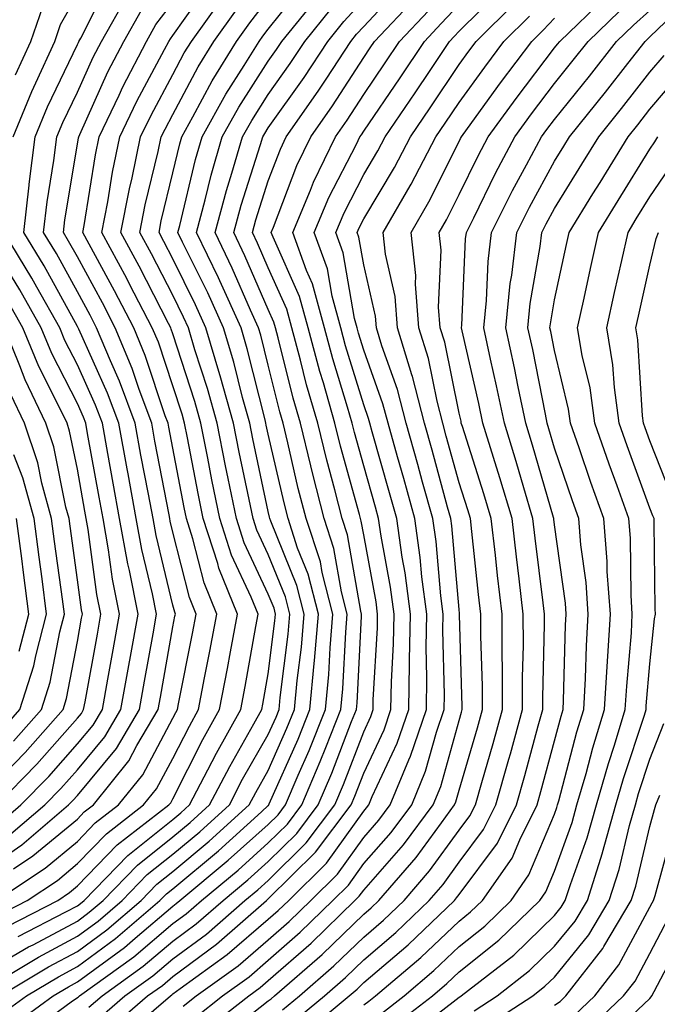
# Model space of a CAD drawing. Units: inches. Extents: x 1000163 to 1002803, y 7242458 to 7245098.
# Drawn here: x 1001342 to 1001409, y 7244871 to 7244974 of the extents above; entities that cross this region are included whole.
import ezdxf

# ---------------------------------------------------------------- set-up
doc = ezdxf.new("R2010")
doc.units = ezdxf.units.IN
doc.header["$MEASUREMENT"] = 0
doc.layers.add('Contour_10007242', color=7, linetype='Continuous', true_color=0x061411)

msp = doc.modelspace()

# ---------------------------------------------------------------- linework, layer by layer
at = {"layer": 'Contour_10007242'}
for points in [[(1001338.05, 7244884.89, 3076), (1001342.21, 7244887.76, 3076), (1001347.13, 7244891.92, 3076), (1001347.58, 7244892.39, 3076), (1001348.05, 7244892.92, 3076), (1001352.14, 7244897.83, 3076), (1001354.56, 7244901.92, 3076), (1001355.09, 7244904.88, 3076), (1001355.97, 7244909.84, 3076), (1001356.34, 7244911.92, 3076), (1001355.92, 7244914.05, 3076), (1001354.81, 7244918.68, 3076), (1001354.22, 7244921.92, 3076), (1001353.35, 7244926.62, 3076), (1001353.26, 7244927.13, 3076), (1001352.38, 7244931.92, 3076), (1001351.21, 7244935.08, 3076), (1001348.18, 7244941.79, 3076), (1001348.13, 7244941.92, 3076), (1001348.1, 7244941.97, 3076), (1001348.05, 7244942.06, 3076), (1001344.55, 7244948.42, 3076), (1001342.44, 7244951.92, 3076), (1001342.99, 7244956.86, 3076), (1001343, 7244956.97, 3076), (1001343.61, 7244961.92, 3076), (1001344.91, 7244965.06, 3076), (1001348.05, 7244971.6, 3076), (1001348.15, 7244971.82, 3076), (1001348.21, 7244971.92, 3076), (1001348.4, 7244972.27, 3076), (1001351.52, 7244978.45, 3076)], [(1001339.93, 7244871.92, 3068), (1001345.02, 7244874.95, 3068), (1001348.05, 7244876.57, 3068), (1001351.14, 7244878.83, 3068), (1001354.72, 7244881.92, 3068), (1001356.36, 7244883.61, 3068), (1001358.05, 7244884.96, 3068), (1001361.85, 7244888.12, 3068), (1001366.05, 7244891.92, 3068), (1001366.73, 7244893.24, 3068), (1001368.05, 7244895.54, 3068), (1001370.01, 7244899.96, 3068), (1001370.8, 7244901.92, 3068), (1001371.09, 7244904.96, 3068), (1001371.53, 7244908.44, 3068), (1001371.82, 7244911.92, 3068), (1001371.04, 7244914.91, 3068), (1001368.31, 7244921.66, 3068), (1001368.23, 7244921.92, 3068), (1001368.19, 7244922.06, 3068), (1001368.05, 7244922.66, 3068), (1001366.42, 7244930.29, 3068), (1001366.1, 7244931.92, 3068), (1001365.35, 7244934.62, 3068), (1001364.44, 7244938.31, 3068), (1001363.35, 7244941.92, 3068), (1001361.7, 7244945.57, 3068), (1001359.07, 7244950.9, 3068), (1001358.58, 7244951.92, 3068), (1001358.77, 7244952.64, 3068), (1001360.41, 7244959.56, 3068), (1001361.11, 7244961.92, 3068), (1001363.59, 7244966.38, 3068), (1001365.52, 7244969.39, 3068), (1001367.09, 7244971.92, 3068), (1001367.49, 7244972.48, 3068), (1001368.05, 7244973.21, 3068), (1001371.92, 7244978.05, 3068)], [(1001340.75, 7244879.22, 3072), (1001345.98, 7244881.92, 3072), (1001347.23, 7244882.74, 3072), (1001348.05, 7244883.43, 3072), (1001352.23, 7244887.74, 3072), (1001357.64, 7244891.92, 3072), (1001357.83, 7244892.14, 3072), (1001358.05, 7244892.57, 3072), (1001361.19, 7244898.78, 3072), (1001362.95, 7244901.92, 3072), (1001363.76, 7244906.21, 3072), (1001364.08, 7244907.95, 3072), (1001364.82, 7244911.92, 3072), (1001362.87, 7244916.74, 3072), (1001362.75, 7244917.22, 3072), (1001361.22, 7244921.92, 3072), (1001360.69, 7244924.56, 3072), (1001359.57, 7244930.4, 3072), (1001359.27, 7244931.92, 3072), (1001359.01, 7244932.88, 3072), (1001358.05, 7244935.83, 3072), (1001356.53, 7244940.4, 3072), (1001355.89, 7244941.92, 3072), (1001353.55, 7244946.42, 3072), (1001353.21, 7244947.08, 3072), (1001350.62, 7244951.92, 3072), (1001351.23, 7244955.1, 3072), (1001351.73, 7244958.24, 3072), (1001352.5, 7244961.92, 3072), (1001354.29, 7244965.68, 3072), (1001357.19, 7244971.06, 3072), (1001357.63, 7244971.92, 3072), (1001357.79, 7244972.18, 3072), (1001358.05, 7244972.54, 3072), (1001361.93, 7244978.04, 3072)], [(1001349.25, 7244870.72, 3064), (1001350.64, 7244871.92, 3064), (1001354.95, 7244875.02, 3064), (1001358.05, 7244877.64, 3064), (1001360.51, 7244879.46, 3064), (1001363.33, 7244881.92, 3064), (1001365.91, 7244884.06, 3064), (1001368.05, 7244885.98, 3064), (1001371.04, 7244888.93, 3064), (1001373.28, 7244891.92, 3064), (1001374.71, 7244895.26, 3064), (1001376.78, 7244900.65, 3064), (1001377.3, 7244901.92, 3064), (1001377.36, 7244902.61, 3064), (1001377.81, 7244911.68, 3064), (1001377.83, 7244911.92, 3064), (1001377.76, 7244912.21, 3064), (1001376.37, 7244920.24, 3064), (1001375.81, 7244921.92, 3064), (1001375.04, 7244924.93, 3064), (1001374.18, 7244928.05, 3064), (1001373.23, 7244931.92, 3064), (1001372.07, 7244935.94, 3064), (1001371.43, 7244938.54, 3064), (1001370.52, 7244941.92, 3064), (1001369.99, 7244943.86, 3064), (1001368.05, 7244948.19, 3064), (1001366.92, 7244950.79, 3064), (1001366.38, 7244951.92, 3064), (1001366.73, 7244953.24, 3064), (1001368.05, 7244957.33, 3064), (1001369.32, 7244960.65, 3064), (1001369.92, 7244961.92, 3064), (1001373.27, 7244966.7, 3064), (1001374.1, 7244967.97, 3064), (1001376.69, 7244971.92, 3064), (1001377.3, 7244972.67, 3064), (1001378.05, 7244973.5, 3064), (1001382.12, 7244977.85, 3064)], [(1001359.12, 7244870.85, 3060), (1001360.5, 7244871.92, 3060), (1001364.89, 7244875.08, 3060), (1001368.05, 7244877.8, 3060), (1001370.25, 7244879.72, 3060), (1001372.5, 7244881.92, 3060), (1001375.3, 7244884.67, 3060), (1001378.05, 7244888.52, 3060), (1001379.64, 7244890.33, 3060), (1001380.82, 7244891.92, 3060), (1001382.78, 7244896.65, 3060), (1001382.95, 7244897.02, 3060), (1001384.62, 7244901.92, 3060), (1001384.68, 7244905.29, 3060), (1001384.6, 7244908.47, 3060), (1001384.66, 7244911.92, 3060), (1001384.15, 7244915.82, 3060), (1001383.98, 7244917.85, 3060), (1001383.4, 7244921.92, 3060), (1001382.24, 7244926.11, 3060), (1001381.59, 7244928.38, 3060), (1001380.61, 7244931.92, 3060), (1001380.07, 7244933.94, 3060), (1001378.05, 7244939.59, 3060), (1001377.5, 7244941.37, 3060), (1001377.36, 7244941.92, 3060), (1001377.09, 7244942.88, 3060), (1001375.89, 7244949.76, 3060), (1001375.12, 7244951.92, 3060), (1001375.99, 7244953.98, 3060), (1001378.05, 7244957.97, 3060), (1001379.52, 7244960.45, 3060), (1001380.31, 7244961.92, 3060), (1001383.44, 7244966.53, 3060), (1001385, 7244968.87, 3060), (1001387.04, 7244971.92, 3060), (1001387.53, 7244972.44, 3060), (1001388.05, 7244972.99, 3060), (1001392.54, 7244977.43, 3060)], [(1001339.38, 7244873.25, 3069), (1001343.98, 7244875.99, 3069), (1001348.05, 7244878.16, 3069), (1001350.22, 7244879.75, 3069), (1001352.73, 7244881.92, 3069), (1001355.35, 7244884.62, 3069), (1001358.05, 7244886.77, 3069), (1001360.86, 7244889.11, 3069), (1001363.97, 7244891.92, 3069), (1001365.36, 7244894.61, 3069), (1001368.05, 7244899.29, 3069), (1001368.86, 7244901.11, 3069), (1001369.18, 7244901.92, 3069), (1001369.3, 7244903.17, 3069), (1001370.14, 7244909.83, 3069), (1001370.32, 7244911.92, 3069), (1001369.85, 7244913.72, 3069), (1001368.05, 7244918.16, 3069), (1001366.85, 7244920.72, 3069), (1001366.47, 7244921.92, 3069), (1001366.06, 7244923.91, 3069), (1001365, 7244928.87, 3069), (1001364.39, 7244931.92, 3069), (1001363.02, 7244936.89, 3069), (1001362.98, 7244936.99, 3069), (1001361.52, 7244941.92, 3069), (1001360.44, 7244944.31, 3069), (1001358.05, 7244949.14, 3069), (1001357.1, 7244950.97, 3069), (1001356.6, 7244951.92, 3069), (1001356.84, 7244953.13, 3069), (1001358.05, 7244958.16, 3069), (1001358.77, 7244961.2, 3069), (1001358.98, 7244961.92, 3069), (1001360.16, 7244964.03, 3069), (1001362.17, 7244967.8, 3069), (1001364.72, 7244971.92, 3069), (1001366.11, 7244973.86, 3069), (1001368.05, 7244976.37, 3069)], [(1001340.02, 7244869.95, 3067), (1001342.72, 7244871.92, 3067), (1001346.06, 7244873.91, 3067), (1001348.05, 7244874.98, 3067), (1001352.05, 7244877.92, 3067), (1001356.7, 7244881.92, 3067), (1001357.37, 7244882.6, 3067), (1001358.05, 7244883.15, 3067), (1001362.84, 7244887.13, 3067), (1001367.34, 7244891.21, 3067), (1001368.05, 7244891.85, 3067), (1001368.09, 7244891.88, 3067), (1001368.11, 7244891.92, 3067), (1001368.16, 7244892.03, 3067), (1001371.17, 7244898.8, 3067), (1001372.42, 7244901.92, 3067), (1001372.86, 7244906.73, 3067), (1001372.91, 7244907.06, 3067), (1001373.32, 7244911.92, 3067), (1001372.24, 7244916.11, 3067), (1001371.13, 7244918.84, 3067), (1001370.12, 7244921.92, 3067), (1001369.7, 7244923.57, 3067), (1001368.05, 7244930.76, 3067), (1001367.84, 7244931.71, 3067), (1001367.81, 7244931.92, 3067), (1001367.71, 7244932.26, 3067), (1001365.85, 7244939.72, 3067), (1001365.2, 7244941.92, 3067), (1001362.97, 7244946.84, 3067), (1001362.82, 7244947.15, 3067), (1001360.53, 7244951.92, 3067), (1001361.44, 7244955.31, 3067), (1001362.05, 7244957.92, 3067), (1001363.23, 7244961.92, 3067), (1001364.95, 7244965.02, 3067), (1001368.05, 7244969.85, 3067), (1001368.91, 7244971.06, 3067), (1001369.48, 7244971.92, 3067), (1001373.3, 7244976.67, 3067)], [(1001341.31, 7244961.92, 3077), (1001343.28, 7244966.69, 3077), (1001343.7, 7244967.57, 3077), (1001345.69, 7244971.92, 3077), (1001346.29, 7244973.68, 3077), (1001348.05, 7244976.85, 3077)], [(1001341.36, 7244885.23, 3075), (1001343.39, 7244886.58, 3075), (1001348.05, 7244890.45, 3075), (1001348.77, 7244891.2, 3075), (1001349.72, 7244891.92, 3075), (1001353.42, 7244896.55, 3075), (1001354.27, 7244898.14, 3075), (1001356.51, 7244901.92, 3075), (1001356.74, 7244903.23, 3075), (1001358.05, 7244910.58, 3075), (1001358.27, 7244911.7, 3075), (1001358.31, 7244911.92, 3075), (1001358.24, 7244912.11, 3075), (1001358.05, 7244912.85, 3075), (1001356.29, 7244920.16, 3075), (1001355.98, 7244921.92, 3075), (1001355.5, 7244924.47, 3075), (1001354.71, 7244928.58, 3075), (1001354.1, 7244931.92, 3075), (1001352.46, 7244936.33, 3075), (1001351.51, 7244938.46, 3075), (1001350.06, 7244941.92, 3075), (1001349.38, 7244943.25, 3075), (1001348.05, 7244945.7, 3075), (1001345.84, 7244949.71, 3075), (1001344.51, 7244951.92, 3075), (1001344.87, 7244955.1, 3075), (1001345.59, 7244959.46, 3075), (1001345.89, 7244961.92, 3075), (1001346.53, 7244963.44, 3075), (1001348.05, 7244966.61, 3075), (1001349.7, 7244970.27, 3075), (1001350.56, 7244971.92, 3075), (1001353.26, 7244976.71, 3075)], [(1001341.84, 7244878.13, 3071), (1001346.84, 7244880.71, 3071), (1001348.05, 7244881.35, 3071), (1001348.37, 7244881.6, 3071), (1001348.75, 7244881.92, 3071), (1001353.34, 7244886.63, 3071), (1001358.05, 7244890.39, 3071), (1001358.88, 7244891.09, 3071), (1001359.81, 7244891.92, 3071), (1001361.73, 7244895.6, 3071), (1001362.62, 7244897.35, 3071), (1001365.17, 7244901.92, 3071), (1001365.63, 7244904.34, 3071), (1001366.74, 7244910.61, 3071), (1001366.99, 7244911.92, 3071), (1001366.26, 7244913.71, 3071), (1001364.21, 7244918.08, 3071), (1001362.97, 7244921.92, 3071), (1001362.13, 7244926, 3071), (1001361.7, 7244928.27, 3071), (1001360.97, 7244931.92, 3071), (1001360.34, 7244934.21, 3071), (1001358.05, 7244941.3, 3071), (1001357.89, 7244941.76, 3071), (1001357.84, 7244941.92, 3071), (1001357.6, 7244942.37, 3071), (1001354.51, 7244948.38, 3071), (1001352.61, 7244951.92, 3071), (1001353.49, 7244956.48, 3071), (1001353.77, 7244957.64, 3071), (1001354.67, 7244961.92, 3071), (1001355.76, 7244964.21, 3071), (1001358.05, 7244968.46, 3071), (1001359.25, 7244970.72, 3071), (1001359.99, 7244971.92, 3071), (1001363.35, 7244976.62, 3071)], [(1001342.38, 7244867.59, 3065), (1001347.41, 7244871.28, 3065), (1001348.05, 7244871.75, 3065), (1001348.15, 7244871.82, 3065), (1001348.26, 7244871.92, 3065), (1001353.96, 7244876.01, 3065), (1001358.05, 7244879.49, 3065), (1001359.45, 7244880.52, 3065), (1001361.06, 7244881.92, 3065), (1001364.89, 7244885.08, 3065), (1001368.05, 7244887.94, 3065), (1001370.05, 7244889.92, 3065), (1001371.56, 7244891.92, 3065), (1001373.5, 7244896.47, 3065), (1001374.08, 7244897.95, 3065), (1001375.67, 7244901.92, 3065), (1001375.87, 7244904.1, 3065), (1001376.17, 7244910.04, 3065), (1001376.33, 7244911.92, 3065), (1001375.73, 7244914.24, 3065), (1001374.93, 7244918.8, 3065), (1001373.92, 7244921.92, 3065), (1001372.72, 7244926.59, 3065), (1001372.51, 7244927.46, 3065), (1001371.41, 7244931.92, 3065), (1001370.67, 7244934.54, 3065), (1001369.09, 7244940.88, 3065), (1001368.81, 7244941.92, 3065), (1001368.65, 7244942.52, 3065), (1001368.05, 7244943.85, 3065), (1001365.6, 7244949.47, 3065), (1001364.43, 7244951.92, 3065), (1001365.2, 7244954.77, 3065), (1001367.24, 7244961.11, 3065), (1001367.47, 7244961.92, 3065), (1001367.68, 7244962.29, 3065), (1001368.05, 7244962.87, 3065), (1001371.82, 7244968.15, 3065), (1001374.29, 7244971.92, 3065), (1001375.97, 7244974, 3065), (1001378.05, 7244976.31, 3065)], [(1001350.35, 7244869.62, 3063), (1001353.02, 7244871.92, 3063), (1001355.95, 7244874.02, 3063), (1001358.05, 7244875.8, 3063), (1001361.57, 7244878.4, 3063), (1001365.61, 7244881.92, 3063), (1001366.95, 7244883.02, 3063), (1001368.05, 7244884.02, 3063), (1001372.01, 7244887.96, 3063), (1001375.01, 7244891.92, 3063), (1001375.92, 7244894.05, 3063), (1001378.05, 7244899.6, 3063), (1001378.79, 7244901.18, 3063), (1001379.05, 7244901.92, 3063), (1001379.06, 7244902.93, 3063), (1001379.5, 7244910.47, 3063), (1001379.51, 7244911.92, 3063), (1001379.35, 7244913.22, 3063), (1001378.05, 7244920.21, 3063), (1001377.8, 7244921.67, 3063), (1001377.72, 7244921.92, 3063), (1001377.6, 7244922.37, 3063), (1001375.63, 7244929.5, 3063), (1001375.03, 7244931.92, 3063), (1001373.83, 7244936.14, 3063), (1001373.46, 7244937.33, 3063), (1001372.23, 7244941.92, 3063), (1001371.33, 7244945.2, 3063), (1001368.55, 7244951.42, 3063), (1001368.37, 7244951.92, 3063), (1001368.6, 7244952.47, 3063), (1001371.06, 7244958.91, 3063), (1001372.5, 7244961.92, 3063), (1001374.79, 7244965.18, 3063), (1001378.05, 7244970.24, 3063), (1001378.73, 7244971.24, 3063), (1001379.19, 7244971.92, 3063), (1001383.47, 7244976.5, 3063)], [(1001369.53, 7244870.44, 3056), (1001371.32, 7244871.92, 3056), (1001374.92, 7244875.05, 3056), (1001378.05, 7244878.08, 3056), (1001380.12, 7244879.85, 3056), (1001382.28, 7244881.92, 3056), (1001384.96, 7244885.01, 3056), (1001388.05, 7244889.27, 3056), (1001389.18, 7244890.79, 3056), (1001389.75, 7244891.92, 3056), (1001390.42, 7244894.29, 3056), (1001391.61, 7244898.36, 3056), (1001392.6, 7244901.92, 3056), (1001392.59, 7244906.46, 3056), (1001392.56, 7244907.41, 3056), (1001392.55, 7244911.92, 3056), (1001392.08, 7244915.95, 3056), (1001391.86, 7244918.11, 3056), (1001391.42, 7244921.92, 3056), (1001390.65, 7244924.52, 3056), (1001388.39, 7244931.58, 3056), (1001388.28, 7244931.92, 3056), (1001388.25, 7244932.12, 3056), (1001388.05, 7244932.96, 3056), (1001386.54, 7244940.41, 3056), (1001386.07, 7244941.92, 3056), (1001385.9, 7244944.07, 3056), (1001386.17, 7244950.04, 3056), (1001385.96, 7244951.92, 3056), (1001386.73, 7244953.24, 3056), (1001388.05, 7244955.88, 3056), (1001390.03, 7244959.94, 3056), (1001391.09, 7244961.92, 3056), (1001394.02, 7244965.95, 3056), (1001398.05, 7244971.25, 3056), (1001398.35, 7244971.62, 3056), (1001398.59, 7244971.92, 3056), (1001403.4, 7244976.57, 3056)], [(1001378.05, 7244870.97, 3053), (1001378.6, 7244871.37, 3053), (1001379.3, 7244871.92, 3053), (1001384.04, 7244875.93, 3053), (1001388.05, 7244879.76, 3053), (1001389.25, 7244880.72, 3053), (1001390.49, 7244881.92, 3053), (1001393.61, 7244886.36, 3053), (1001394.4, 7244888.27, 3053), (1001396.23, 7244891.92, 3053), (1001396.63, 7244893.34, 3053), (1001398.05, 7244898.64, 3053), (1001398.73, 7244901.24, 3053), (1001398.95, 7244901.92, 3053), (1001399, 7244902.87, 3053), (1001399.21, 7244910.76, 3053), (1001399.28, 7244911.92, 3053), (1001399.2, 7244913.07, 3053), (1001398.05, 7244921.27, 3053), (1001397.98, 7244921.85, 3053), (1001397.97, 7244921.92, 3053), (1001397.93, 7244922.04, 3053), (1001395.75, 7244929.62, 3053), (1001395.04, 7244931.92, 3053), (1001394.24, 7244935.73, 3053), (1001393.85, 7244937.72, 3053), (1001392.94, 7244941.92, 3053), (1001393.41, 7244946.56, 3053), (1001393.57, 7244947.44, 3053), (1001394.09, 7244951.92, 3053), (1001395.41, 7244954.56, 3053), (1001398.05, 7244959.38, 3053), (1001399.02, 7244960.95, 3053), (1001399.62, 7244961.92, 3053), (1001403.38, 7244966.59, 3053), (1001405.73, 7244969.6, 3053), (1001407.55, 7244971.92, 3053), (1001407.81, 7244972.16, 3053), (1001408.05, 7244972.39, 3053), (1001412.89, 7244977.08, 3053)], [(1001338.05, 7244874.21, 3070), (1001342.93, 7244877.04, 3070), (1001343.41, 7244877.28, 3070), (1001348.05, 7244879.76, 3070), (1001349.29, 7244880.68, 3070), (1001350.75, 7244881.92, 3070), (1001354.35, 7244885.62, 3070), (1001358.05, 7244888.58, 3070), (1001359.88, 7244890.09, 3070), (1001361.89, 7244891.92, 3070), (1001364.01, 7244895.96, 3070), (1001366.54, 7244900.41, 3070), (1001367.39, 7244901.92, 3070), (1001367.49, 7244902.48, 3070), (1001368.05, 7244905.65, 3070), (1001368.75, 7244911.22, 3070), (1001368.81, 7244911.92, 3070), (1001368.66, 7244912.53, 3070), (1001368.05, 7244914.02, 3070), (1001365.53, 7244919.4, 3070), (1001364.72, 7244921.92, 3070), (1001363.86, 7244926.11, 3070), (1001363.58, 7244927.45, 3070), (1001362.68, 7244931.92, 3070), (1001361.68, 7244935.55, 3070), (1001360.37, 7244939.6, 3070), (1001359.68, 7244941.92, 3070), (1001359.17, 7244943.04, 3070), (1001358.05, 7244945.32, 3070), (1001355.8, 7244949.67, 3070), (1001354.6, 7244951.92, 3070), (1001355.16, 7244954.81, 3070), (1001356.52, 7244960.39, 3070), (1001356.84, 7244961.92, 3070), (1001357.23, 7244962.74, 3070), (1001358.05, 7244964.27, 3070), (1001360.71, 7244969.26, 3070), (1001362.36, 7244971.92, 3070), (1001364.73, 7244975.24, 3070)], [(1001339.55, 7244881.92, 3074), (1001344.67, 7244885.3, 3074), (1001348.05, 7244888.1, 3074), (1001349.92, 7244890.05, 3074), (1001352.36, 7244891.92, 3074), (1001354.89, 7244895.08, 3074), (1001358.05, 7244901.02, 3074), (1001358.35, 7244901.62, 3074), (1001358.52, 7244901.92, 3074), (1001358.63, 7244902.5, 3074), (1001360.1, 7244909.87, 3074), (1001360.48, 7244911.92, 3074), (1001359.78, 7244913.65, 3074), (1001358.05, 7244920.51, 3074), (1001357.78, 7244921.65, 3074), (1001357.73, 7244921.92, 3074), (1001357.66, 7244922.31, 3074), (1001356.17, 7244930.05, 3074), (1001355.83, 7244931.92, 3074), (1001354.52, 7244935.45, 3074), (1001353.78, 7244937.65, 3074), (1001352.01, 7244941.92, 3074), (1001350.66, 7244944.53, 3074), (1001348.05, 7244949.34, 3074), (1001347.13, 7244951, 3074), (1001346.59, 7244951.92, 3074), (1001346.73, 7244953.24, 3074), (1001348.05, 7244961.15, 3074), (1001348.16, 7244961.81, 3074), (1001348.18, 7244961.92, 3074), (1001348.29, 7244962.16, 3074), (1001351.25, 7244968.72, 3074), (1001352.91, 7244971.92, 3074), (1001354.77, 7244975.2, 3074)], [(1001339.65, 7244880.32, 3073), (1001342.77, 7244881.92, 3073), (1001345.95, 7244884.02, 3073), (1001348.05, 7244885.77, 3073), (1001351.08, 7244888.89, 3073), (1001354.99, 7244891.92, 3073), (1001356.35, 7244893.62, 3073), (1001358.05, 7244896.8, 3073), (1001359.78, 7244900.19, 3073), (1001360.74, 7244901.92, 3073), (1001361.37, 7244905.24, 3073), (1001361.93, 7244908.04, 3073), (1001362.65, 7244911.92, 3073), (1001361.33, 7244915.2, 3073), (1001360.16, 7244919.81, 3073), (1001359.48, 7244921.92, 3073), (1001359.23, 7244923.1, 3073), (1001358.05, 7244929.31, 3073), (1001357.63, 7244931.5, 3073), (1001357.55, 7244931.92, 3073), (1001357.26, 7244932.71, 3073), (1001355.16, 7244939.03, 3073), (1001353.95, 7244941.92, 3073), (1001351.93, 7244945.8, 3073), (1001349.29, 7244950.68, 3073), (1001348.63, 7244951.92, 3073), (1001348.77, 7244952.64, 3073), (1001349.94, 7244960.03, 3073), (1001350.34, 7244961.92, 3073), (1001352.42, 7244966.29, 3073), (1001352.82, 7244967.15, 3073), (1001355.28, 7244971.92, 3073), (1001356.27, 7244973.7, 3073), (1001358.05, 7244976.01, 3073)], [(1001341.2, 7244868.77, 3066), (1001345.5, 7244871.92, 3066), (1001347.1, 7244872.87, 3066), (1001348.05, 7244873.38, 3066), (1001352.97, 7244877, 3066), (1001354.1, 7244877.97, 3066), (1001358.05, 7244881.32, 3066), (1001358.39, 7244881.58, 3066), (1001358.78, 7244881.92, 3066), (1001363.85, 7244886.12, 3066), (1001368.05, 7244889.89, 3066), (1001369.07, 7244890.9, 3066), (1001369.84, 7244891.92, 3066), (1001371.17, 7244895.05, 3066), (1001372.33, 7244897.64, 3066), (1001374.05, 7244901.92, 3066), (1001374.39, 7244905.58, 3066), (1001374.52, 7244908.39, 3066), (1001374.83, 7244911.92, 3066), (1001373.69, 7244916.28, 3066), (1001373.51, 7244917.38, 3066), (1001372.02, 7244921.92, 3066), (1001371.2, 7244925.07, 3066), (1001370.11, 7244929.86, 3066), (1001369.6, 7244931.92, 3066), (1001369.25, 7244933.12, 3066), (1001368.05, 7244937.99, 3066), (1001367.27, 7244941.14, 3066), (1001367.03, 7244941.92, 3066), (1001366.19, 7244943.78, 3066), (1001364.28, 7244948.15, 3066), (1001362.47, 7244951.92, 3066), (1001363.66, 7244956.31, 3066), (1001364.24, 7244958.11, 3066), (1001365.35, 7244961.92, 3066), (1001366.32, 7244963.65, 3066), (1001368.05, 7244966.35, 3066), (1001370.36, 7244969.61, 3066), (1001371.88, 7244971.92, 3066), (1001374.64, 7244975.33, 3066)], [(1001341.56, 7244968.41, 3078), (1001343.16, 7244971.92, 3078), (1001344.41, 7244975.56, 3078)], [(1001351.46, 7244868.51, 3062), (1001355.41, 7244871.92, 3062), (1001356.95, 7244873.02, 3062), (1001358.05, 7244873.96, 3062), (1001362.62, 7244877.35, 3062), (1001367.88, 7244881.92, 3062), (1001368.05, 7244882.07, 3062), (1001373, 7244886.97, 3062), (1001376.73, 7244891.92, 3062), (1001377.12, 7244892.85, 3062), (1001378.05, 7244895.25, 3062), (1001380.18, 7244899.79, 3062), (1001380.9, 7244901.92, 3062), (1001380.95, 7244904.82, 3062), (1001381.17, 7244908.8, 3062), (1001381.23, 7244911.92, 3062), (1001380.86, 7244914.73, 3062), (1001379.87, 7244920.1, 3062), (1001379.61, 7244921.92, 3062), (1001379.27, 7244923.14, 3062), (1001378.05, 7244927.46, 3062), (1001377.08, 7244930.95, 3062), (1001376.85, 7244931.92, 3062), (1001376.37, 7244933.6, 3062), (1001374.81, 7244938.68, 3062), (1001373.94, 7244941.92, 3062), (1001372.67, 7244946.54, 3062), (1001372.06, 7244947.91, 3062), (1001370.62, 7244951.92, 3062), (1001372.48, 7244956.35, 3062), (1001372.8, 7244957.17, 3062), (1001375.08, 7244961.92, 3062), (1001376.31, 7244963.66, 3062), (1001378.05, 7244966.37, 3062), (1001380.3, 7244969.67, 3062), (1001381.81, 7244971.92, 3062), (1001384.83, 7244975.14, 3062)], [(1001352.56, 7244867.41, 3061), (1001357.8, 7244871.92, 3061), (1001357.94, 7244872.03, 3061), (1001358.05, 7244872.12, 3061), (1001358.81, 7244872.68, 3061), (1001363.73, 7244876.24, 3061), (1001368.05, 7244879.94, 3061), (1001369.1, 7244880.87, 3061), (1001370.19, 7244881.92, 3061), (1001374.14, 7244885.83, 3061), (1001378.05, 7244891.28, 3061), (1001378.35, 7244891.62, 3061), (1001378.58, 7244891.92, 3061), (1001378.95, 7244892.82, 3061), (1001381.57, 7244898.4, 3061), (1001382.77, 7244901.92, 3061), (1001382.84, 7244906.71, 3061), (1001382.86, 7244907.11, 3061), (1001382.94, 7244911.92, 3061), (1001382.39, 7244916.26, 3061), (1001382.08, 7244917.89, 3061), (1001381.51, 7244921.92, 3061), (1001380.76, 7244924.63, 3061), (1001378.94, 7244931.03, 3061), (1001378.69, 7244931.92, 3061), (1001378.56, 7244932.43, 3061), (1001378.05, 7244933.85, 3061), (1001376.16, 7244940.03, 3061), (1001375.65, 7244941.92, 3061), (1001374.74, 7244945.23, 3061), (1001374.24, 7244948.11, 3061), (1001372.86, 7244951.92, 3061), (1001374.4, 7244955.57, 3061), (1001377.3, 7244961.17, 3061), (1001377.66, 7244961.92, 3061), (1001377.83, 7244962.14, 3061), (1001378.05, 7244962.51, 3061), (1001381.87, 7244968.1, 3061), (1001384.43, 7244971.92, 3061), (1001386.17, 7244973.8, 3061), (1001388.05, 7244975.78, 3061)], [(1001360.34, 7244869.63, 3059), (1001363.26, 7244871.92, 3059), (1001366.04, 7244873.93, 3059), (1001368.05, 7244875.66, 3059), (1001371.39, 7244878.58, 3059), (1001374.82, 7244881.92, 3059), (1001376.45, 7244883.52, 3059), (1001378.05, 7244885.77, 3059), (1001380.93, 7244889.04, 3059), (1001383.08, 7244891.92, 3059), (1001384.52, 7244895.45, 3059), (1001385.68, 7244899.55, 3059), (1001386.49, 7244901.92, 3059), (1001386.51, 7244903.46, 3059), (1001386.35, 7244910.22, 3059), (1001386.37, 7244911.92, 3059), (1001386.13, 7244913.84, 3059), (1001385.64, 7244919.51, 3059), (1001385.29, 7244921.92, 3059), (1001384.23, 7244925.74, 3059), (1001383.72, 7244927.59, 3059), (1001382.51, 7244931.92, 3059), (1001381.59, 7244935.46, 3059), (1001379.95, 7244940.02, 3059), (1001379.38, 7244941.92, 3059), (1001379.27, 7244943.14, 3059), (1001378.05, 7244948.53, 3059), (1001377.55, 7244951.42, 3059), (1001377.37, 7244951.92, 3059), (1001377.57, 7244952.4, 3059), (1001378.05, 7244953.33, 3059), (1001381.27, 7244958.7, 3059), (1001382.96, 7244961.92, 3059), (1001385.02, 7244964.95, 3059), (1001388.05, 7244969.49, 3059), (1001389.07, 7244970.9, 3059), (1001389.84, 7244971.92, 3059), (1001393.97, 7244976, 3059)], [(1001370.72, 7244869.25, 3055), (1001373.93, 7244871.92, 3055), (1001376.14, 7244873.83, 3055), (1001378.05, 7244875.7, 3055), (1001381.41, 7244878.56, 3055), (1001384.92, 7244881.92, 3055), (1001386.37, 7244883.6, 3055), (1001388.05, 7244885.91, 3055), (1001390.62, 7244889.35, 3055), (1001391.91, 7244891.92, 3055), (1001393.26, 7244896.71, 3055), (1001393.42, 7244897.29, 3055), (1001394.7, 7244901.92, 3055), (1001394.7, 7244905.27, 3055), (1001394.79, 7244908.66, 3055), (1001394.78, 7244911.92, 3055), (1001394.35, 7244915.62, 3055), (1001394.06, 7244917.93, 3055), (1001393.61, 7244921.92, 3055), (1001392.33, 7244926.2, 3055), (1001391.64, 7244928.33, 3055), (1001390.53, 7244931.92, 3055), (1001390.1, 7244933.97, 3055), (1001388.38, 7244941.59, 3055), (1001388.31, 7244941.92, 3055), (1001388.34, 7244942.21, 3055), (1001388.73, 7244951.24, 3055), (1001388.81, 7244951.92, 3055), (1001389.58, 7244953.45, 3055), (1001391.86, 7244958.11, 3055), (1001393.89, 7244961.92, 3055), (1001395.64, 7244964.33, 3055), (1001398.05, 7244967.51, 3055), (1001400.02, 7244969.95, 3055), (1001401.58, 7244971.92, 3055), (1001404.87, 7244975.1, 3055)], [(1001371.9, 7244868.07, 3054), (1001376.54, 7244871.92, 3054), (1001377.35, 7244872.62, 3054), (1001378.05, 7244873.31, 3054), (1001382.7, 7244877.27, 3054), (1001387.55, 7244881.92, 3054), (1001387.79, 7244882.18, 3054), (1001388.05, 7244882.55, 3054), (1001392.06, 7244887.91, 3054), (1001394.07, 7244891.92, 3054), (1001394.95, 7244895.02, 3054), (1001396.34, 7244900.21, 3054), (1001396.81, 7244901.92, 3054), (1001396.81, 7244903.16, 3054), (1001397.01, 7244910.88, 3054), (1001397.01, 7244911.92, 3054), (1001396.87, 7244913.1, 3054), (1001396.02, 7244919.89, 3054), (1001395.78, 7244921.92, 3054), (1001394.82, 7244925.15, 3054), (1001394.03, 7244927.9, 3054), (1001392.79, 7244931.92, 3054), (1001391.97, 7244935.84, 3054), (1001391.33, 7244938.64, 3054), (1001390.63, 7244941.92, 3054), (1001390.92, 7244944.79, 3054), (1001391.1, 7244948.87, 3054), (1001391.45, 7244951.92, 3054), (1001393.66, 7244956.31, 3054), (1001395.12, 7244958.99, 3054), (1001396.68, 7244961.92, 3054), (1001397.26, 7244962.71, 3054), (1001398.05, 7244963.76, 3054), (1001401.7, 7244968.27, 3054), (1001404.56, 7244971.92, 3054), (1001406.34, 7244973.63, 3054), (1001408.05, 7244975.18, 3054)], [(1001361.55, 7244868.42, 3058), (1001366, 7244871.92, 3058), (1001367.19, 7244872.78, 3058), (1001368.05, 7244873.52, 3058), (1001372.53, 7244877.44, 3058), (1001377.13, 7244881.92, 3058), (1001377.59, 7244882.38, 3058), (1001378.05, 7244883, 3058), (1001382.22, 7244887.75, 3058), (1001385.33, 7244891.92, 3058), (1001386.12, 7244893.85, 3058), (1001388.05, 7244900.76, 3058), (1001388.31, 7244901.66, 3058), (1001388.38, 7244901.92, 3058), (1001388.38, 7244902.25, 3058), (1001388.1, 7244911.87, 3058), (1001388.1, 7244911.97, 3058), (1001388.05, 7244912.41, 3058), (1001387.3, 7244921.17, 3058), (1001387.18, 7244921.92, 3058), (1001386.85, 7244923.12, 3058), (1001385.22, 7244929.09, 3058), (1001384.43, 7244931.92, 3058), (1001383.15, 7244936.82, 3058), (1001383.11, 7244936.98, 3058), (1001381.6, 7244941.92, 3058), (1001381.34, 7244945.21, 3058), (1001380.34, 7244949.63, 3058), (1001380.09, 7244951.92, 3058), (1001382.91, 7244956.78, 3058), (1001383.01, 7244956.96, 3058), (1001385.62, 7244961.92, 3058), (1001386.6, 7244963.37, 3058), (1001388.05, 7244965.53, 3058), (1001390.73, 7244969.24, 3058), (1001392.75, 7244971.92, 3058), (1001395.41, 7244974.56, 3058)], [(1001365.53, 7244869.4, 3057), (1001368.05, 7244871.39, 3057), (1001368.35, 7244871.62, 3057), (1001368.71, 7244871.92, 3057), (1001373.71, 7244876.26, 3057), (1001378.05, 7244880.47, 3057), (1001378.83, 7244881.14, 3057), (1001379.64, 7244881.92, 3057), (1001383.56, 7244886.41, 3057), (1001386.19, 7244890.06, 3057), (1001387.57, 7244891.92, 3057), (1001387.71, 7244892.26, 3057), (1001388.05, 7244893.47, 3057), (1001389.96, 7244900.01, 3057), (1001390.49, 7244901.92, 3057), (1001390.49, 7244904.36, 3057), (1001390.34, 7244909.63, 3057), (1001390.33, 7244911.92, 3057), (1001390.09, 7244913.96, 3057), (1001389.39, 7244920.58, 3057), (1001389.23, 7244921.92, 3057), (1001388.96, 7244922.83, 3057), (1001388.05, 7244925.69, 3057), (1001386.71, 7244930.58, 3057), (1001386.34, 7244931.92, 3057), (1001385.74, 7244934.23, 3057), (1001384.83, 7244938.7, 3057), (1001383.84, 7244941.92, 3057), (1001383.47, 7244946.5, 3057), (1001383.51, 7244947.38, 3057), (1001383.03, 7244951.92, 3057), (1001384.87, 7244955.1, 3057), (1001388.05, 7244961.44, 3057), (1001388.21, 7244961.76, 3057), (1001388.29, 7244961.92, 3057), (1001388.94, 7244962.81, 3057), (1001392.39, 7244967.58, 3057), (1001395.66, 7244971.92, 3057), (1001396.86, 7244973.11, 3057), (1001398.05, 7244974.36, 3057)], [(1001379.9, 7244870.07, 3052), (1001382.28, 7244871.92, 3052), (1001385.4, 7244874.57, 3052), (1001388.05, 7244877.09, 3052), (1001390.74, 7244879.23, 3052), (1001393.5, 7244881.92, 3052), (1001395.37, 7244884.6, 3052), (1001398.05, 7244890.97, 3052), (1001398.3, 7244891.67, 3052), (1001398.37, 7244891.92, 3052), (1001398.5, 7244892.37, 3052), (1001400.4, 7244899.57, 3052), (1001401.13, 7244901.92, 3052), (1001401.3, 7244905.17, 3052), (1001401.39, 7244908.58, 3052), (1001401.59, 7244911.92, 3052), (1001401.35, 7244915.22, 3052), (1001400.8, 7244919.17, 3052), (1001400.58, 7244921.92, 3052), (1001399.92, 7244923.79, 3052), (1001398.05, 7244929.32, 3052), (1001397.47, 7244931.34, 3052), (1001397.29, 7244931.92, 3052), (1001397.09, 7244932.88, 3052), (1001395.76, 7244939.63, 3052), (1001395.26, 7244941.92, 3052), (1001395.51, 7244944.46, 3052), (1001396.56, 7244950.43, 3052), (1001396.72, 7244951.92, 3052), (1001397.17, 7244952.8, 3052), (1001398.05, 7244954.41, 3052), (1001400.92, 7244959.05, 3052), (1001402.69, 7244961.92, 3052), (1001405.08, 7244964.89, 3052), (1001408.05, 7244968.7, 3052), (1001409.53, 7244970.44, 3052)], [(1001381.19, 7244868.78, 3051), (1001385.26, 7244871.92, 3051), (1001386.77, 7244873.2, 3051), (1001388.05, 7244874.42, 3051), (1001392.22, 7244877.75, 3051), (1001396.52, 7244881.92, 3051), (1001397.15, 7244882.82, 3051), (1001398.05, 7244884.98, 3051), (1001399.89, 7244890.08, 3051), (1001400.4, 7244891.92, 3051), (1001401.36, 7244895.23, 3051), (1001402.06, 7244897.91, 3051), (1001403.29, 7244901.92, 3051), (1001403.55, 7244906.42, 3051), (1001403.64, 7244907.51, 3051), (1001403.9, 7244911.92, 3051), (1001403.58, 7244916.39, 3051), (1001403.57, 7244917.44, 3051), (1001403.21, 7244921.92, 3051), (1001401.85, 7244925.72, 3051), (1001400.64, 7244929.33, 3051), (1001399.74, 7244931.92, 3051), (1001399.53, 7244933.4, 3051), (1001398.05, 7244939.54, 3051), (1001397.66, 7244941.53, 3051), (1001397.57, 7244941.92, 3051), (1001397.62, 7244942.35, 3051), (1001398.05, 7244944.86, 3051), (1001399.31, 7244950.66, 3051), (1001399.58, 7244951.92, 3051), (1001402.07, 7244955.94, 3051), (1001402.82, 7244957.15, 3051), (1001405.76, 7244961.92, 3051), (1001406.78, 7244963.19, 3051), (1001408.05, 7244964.82, 3051), (1001411.31, 7244968.66, 3051)], [(1001382.5, 7244867.47, 3050), (1001387.41, 7244871.28, 3050), (1001388.05, 7244871.77, 3050), (1001388.14, 7244871.83, 3050), (1001388.28, 7244871.92, 3050), (1001393.77, 7244876.2, 3050), (1001398.05, 7244880.34, 3050), (1001398.76, 7244881.21, 3050), (1001399.18, 7244881.92, 3050), (1001399.71, 7244883.58, 3050), (1001401.48, 7244888.49, 3050), (1001402.44, 7244891.92, 3050), (1001403.69, 7244896.28, 3050), (1001404.33, 7244898.2, 3050), (1001405.47, 7244901.92, 3050), (1001405.61, 7244904.36, 3050), (1001406.1, 7244909.97, 3050), (1001406.2, 7244911.92, 3050), (1001406.07, 7244913.9, 3050), (1001406, 7244919.87, 3050), (1001405.83, 7244921.92, 3050), (1001404.6, 7244925.37, 3050), (1001403.77, 7244927.64, 3050), (1001402.29, 7244931.92, 3050), (1001401.77, 7244935.64, 3050), (1001400.96, 7244939.01, 3050), (1001400.47, 7244941.92, 3050), (1001401.16, 7244945.03, 3050), (1001401.83, 7244948.14, 3050), (1001402.67, 7244951.92, 3050), (1001404.72, 7244955.25, 3050), (1001408.05, 7244960.65, 3050), (1001408.56, 7244961.41, 3050), (1001408.89, 7244961.92, 3050)], [(1001389.62, 7244870.35, 3049), (1001392.03, 7244871.92, 3049), (1001395.41, 7244874.56, 3049), (1001398.05, 7244877.11, 3049), (1001400.21, 7244879.76, 3049), (1001401.49, 7244881.92, 3049), (1001403.07, 7244886.9, 3049), (1001403.08, 7244886.95, 3049), (1001404.48, 7244891.92, 3049), (1001405.28, 7244894.69, 3049), (1001407.47, 7244901.34, 3049), (1001407.65, 7244901.92, 3049), (1001407.67, 7244902.3, 3049), (1001408.05, 7244906.7, 3049), (1001408.54, 7244911.43, 3049), (1001408.64, 7244911.92, 3049), (1001408.61, 7244912.48, 3049), (1001408.5, 7244921.47, 3049), (1001408.48, 7244921.92, 3049), (1001408.36, 7244922.23, 3049), (1001408.05, 7244923.03, 3049), (1001405.67, 7244929.54, 3049), (1001404.84, 7244931.92, 3049), (1001404.32, 7244935.65, 3049), (1001404.17, 7244938.04, 3049), (1001403.52, 7244941.92, 3049), (1001404.34, 7244945.63, 3049), (1001405.09, 7244948.96, 3049), (1001405.75, 7244951.92, 3049), (1001406.62, 7244953.35, 3049), (1001408.05, 7244955.65, 3049), (1001410.59, 7244959.38, 3049)], [(1001341.07, 7244888.9, 3077), (1001344.62, 7244891.92, 3077), (1001346.32, 7244893.65, 3077), (1001348.05, 7244895.61, 3077), (1001350.91, 7244899.06, 3077), (1001352.61, 7244901.92, 3077), (1001353.44, 7244906.53, 3077), (1001353.61, 7244907.48, 3077), (1001354.4, 7244911.92, 3077), (1001353.49, 7244916.48, 3077), (1001353.32, 7244917.19, 3077), (1001352.47, 7244921.92, 3077), (1001351.78, 7244925.65, 3077), (1001351.23, 7244928.74, 3077), (1001350.66, 7244931.92, 3077), (1001349.95, 7244933.82, 3077), (1001348.05, 7244938.03, 3077), (1001346.73, 7244940.6, 3077), (1001346.19, 7244941.92, 3077), (1001343.79, 7244946.18, 3077), (1001343.26, 7244947.13, 3077), (1001340.37, 7244951.92, 3077)], [(1001410.36, 7244924.23, 3048), (1001408.05, 7244930.09, 3048), (1001407.56, 7244931.43, 3048), (1001407.39, 7244931.92, 3048), (1001407.28, 7244932.69, 3048), (1001406.78, 7244940.65, 3048), (1001406.58, 7244941.92, 3048), (1001406.84, 7244943.13, 3048), (1001408.05, 7244948.48, 3048), (1001408.69, 7244951.28, 3048), (1001408.93, 7244951.92, 3048)], [(1001339.92, 7244890.05, 3078), (1001342.12, 7244891.92, 3078), (1001345.06, 7244894.91, 3078), (1001348.05, 7244898.32, 3078), (1001349.69, 7244900.28, 3078), (1001350.66, 7244901.92, 3078), (1001351.22, 7244905.09, 3078), (1001351.79, 7244908.18, 3078), (1001352.45, 7244911.92, 3078), (1001351.72, 7244915.59, 3078), (1001351.3, 7244918.67, 3078), (1001350.73, 7244921.92, 3078), (1001350.31, 7244924.18, 3078), (1001349.12, 7244930.85, 3078), (1001348.93, 7244931.92, 3078), (1001348.69, 7244932.56, 3078), (1001348.05, 7244933.99, 3078), (1001345.36, 7244939.23, 3078), (1001344.26, 7244941.92, 3078), (1001342.02, 7244945.89, 3078), (1001338.68, 7244951.29, 3078)], [(1001339.62, 7244891.92, 3079), (1001343.79, 7244896.18, 3079), (1001348.05, 7244901.01, 3079), (1001348.46, 7244901.51, 3079), (1001348.7, 7244901.92, 3079), (1001348.85, 7244902.72, 3079), (1001350.14, 7244909.83, 3079), (1001350.51, 7244911.92, 3079), (1001350.1, 7244913.97, 3079), (1001349.17, 7244920.8, 3079), (1001348.97, 7244921.92, 3079), (1001348.83, 7244922.7, 3079), (1001348.05, 7244927.11, 3079), (1001347.23, 7244931.1, 3079), (1001346.96, 7244931.92, 3079), (1001345.97, 7244934, 3079), (1001344, 7244937.87, 3079), (1001342.33, 7244941.92, 3079), (1001340.78, 7244944.65, 3079)], [(1001338.05, 7244892.82, 3080), (1001342.56, 7244897.41, 3080), (1001346.55, 7244901.92, 3080), (1001346.91, 7244903.06, 3080), (1001348.05, 7244909.06, 3080), (1001348.49, 7244911.48, 3080), (1001348.57, 7244911.92, 3080), (1001348.48, 7244912.35, 3080), (1001348.05, 7244915.52, 3080), (1001347.28, 7244921.15, 3080), (1001347.18, 7244921.92, 3080), (1001346.85, 7244923.12, 3080), (1001345.56, 7244929.43, 3080), (1001344.73, 7244931.92, 3080), (1001342.58, 7244936.45, 3080), (1001342.03, 7244937.94, 3080), (1001340.39, 7244941.92, 3080)], [(1001341.36, 7244898.61, 3081), (1001344.29, 7244901.92, 3081), (1001345.2, 7244904.77, 3081), (1001346.2, 7244910.07, 3081), (1001346.68, 7244911.92, 3081), (1001346.48, 7244913.49, 3081), (1001345.66, 7244919.53, 3081), (1001345.34, 7244921.92, 3081), (1001344.32, 7244925.65, 3081), (1001343.89, 7244927.76, 3081), (1001342.49, 7244931.92, 3081), (1001341.07, 7244934.94, 3081)], [(1001340.16, 7244899.81, 3082), (1001342.03, 7244901.92, 3082), (1001343.48, 7244906.49, 3082), (1001343.68, 7244907.55, 3082), (1001344.82, 7244911.92, 3082), (1001344.34, 7244915.63, 3082), (1001344.03, 7244917.9, 3082), (1001343.52, 7244921.92, 3082), (1001342.34, 7244926.21, 3082), (1001341.38, 7244928.59, 3082)], [(1001341.95, 7244908.02, 3083), (1001342.96, 7244911.92, 3083), (1001342.4, 7244916.27, 3083), (1001342.21, 7244917.76, 3083), (1001341.68, 7244921.92, 3083)], [(1001391.1, 7244868.87, 3048), (1001395.77, 7244871.92, 3048), (1001397.05, 7244872.92, 3048), (1001398.05, 7244873.87, 3048), (1001401.64, 7244878.33, 3048), (1001403.79, 7244881.92, 3048), (1001404.82, 7244885.15, 3048), (1001405.91, 7244889.78, 3048), (1001406.52, 7244891.92, 3048), (1001406.86, 7244893.11, 3048), (1001408.05, 7244896.72, 3048), (1001409.52, 7244900.45, 3048)], [(1001398.05, 7244870.93, 3047), (1001398.63, 7244871.34, 3047), (1001399.24, 7244871.92, 3047), (1001403.1, 7244876.87, 3047), (1001403.22, 7244877.09, 3047), (1001406.09, 7244881.92, 3047), (1001406.57, 7244883.4, 3047), (1001408.05, 7244889.67, 3047), (1001408.54, 7244891.43, 3047), (1001408.67, 7244891.92, 3047), (1001409.08, 7244892.95, 3047)], [(1001400.1, 7244869.87, 3046), (1001402.26, 7244871.92, 3046), (1001404.8, 7244875.17, 3046), (1001408.05, 7244881.2, 3046), (1001408.29, 7244881.68, 3046), (1001408.43, 7244881.92, 3046), (1001408.58, 7244882.45, 3046), (1001410.52, 7244889.45, 3046)], [(1001401.58, 7244868.39, 3045), (1001405.29, 7244871.92, 3045), (1001406.5, 7244873.47, 3045), (1001408.05, 7244876.35, 3045), (1001409.96, 7244880.01, 3045)], [(1001403.05, 7244866.92, 3044), (1001408.05, 7244871.64, 3044), (1001408.17, 7244871.8, 3044), (1001408.26, 7244871.92, 3044), (1001408.5, 7244872.37, 3044), (1001411.62, 7244878.35, 3044)]]:
    msp.add_polyline3d(points, dxfattribs=at)

doc.saveas('drawing.dxf')
